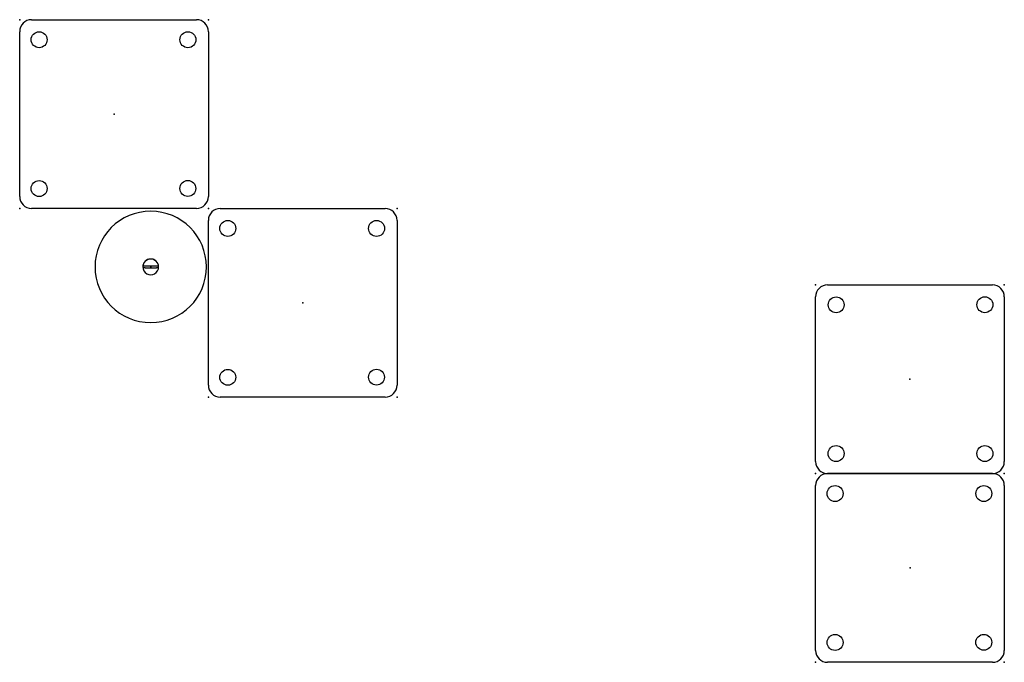
# Model space of a CAD drawing. Units: inches. Extents: x -29 to 544, y -1 to 378.
# Drawn here: x 369 to 514, y 107 to 203 of the extents above; entities that cross this region are included whole.
import ezdxf

# ---------------------------------------------------------------- set-up
doc = ezdxf.new("R2010")
doc.units = ezdxf.units.IN
doc.header["$MEASUREMENT"] = 0
doc.layers.add('SEAT', color=5, linetype='Continuous')
doc.layers.add('TABLE', color=6, linetype='Continuous')

# ---------------------------------------------------------------- blocks, each defined once
blk = doc.blocks.new('1PX201SA1_0P')
at = {"layer": 'SEAT'}
for p, q in [((1.77, 0), (26.18, 0)), ((0, -26.18), (0, -1.77)), ((27.95, -1.77), (27.95, -26.18)), ((26.18, -27.95), (1.77, -27.95))]:
    blk.add_line(p, q, dxfattribs=at)
for centre in [(2.88, -2.96), (24.92, -2.96), (2.88, -25.01), (24.91, -24.99)]:
    blk.add_circle(centre, 1.18, dxfattribs=at)
for centre, start, end in [((1.77, -1.77), 90, 180), ((26.18, -1.77), 0, 90), ((1.77, -26.18), 180, 270), ((26.18, -26.18), 270, 0)]:
    blk.add_arc(centre, 1.77, start, end, dxfattribs=at)
for p in [(0, 0), (27.95, 0), (13.98, -13.98), (0, -27.95), (27.95, -27.95)]:
    blk.add_point(p, dxfattribs=at)
blk = doc.blocks.new('6DWTSTH25_0P')
at = {"layer": 'TABLE'}
for p, q in [((-0.83, 0.12), (-1.05, 0.12)), ((0.85, 0.12), (-0.83, 0.12)), ((1.05, 0.12), (0.85, 0.12)), ((-0.83, -0.13), (-1.05, -0.13)), ((-0.83, -0.13), (0.85, -0.13)), ((1.05, -0.13), (0.85, -0.13))]:
    blk.add_line(p, q, dxfattribs=at)
for centre, radius, start, end in [((0, 0), 8.25, 0, 180), ((0, 0), 8.25, 180, 0), ((0, 0), 1.17, 359.9524, 180.0476), ((0, 0), 1.17, 179.9524, 0.0476), ((0, 0), 1.17, 0, 180), ((-1.05, 0), 0.125, 90.5237, 269.4763), ((1.05, 0), 0.125, 270.5237, 89.4763)]:
    blk.add_arc(centre, radius, start, end, dxfattribs=at)
blk.add_point((0, 0), dxfattribs=at)

msp = doc.modelspace()

# ---------------------------------------------------------------- block references
for name, p in [('1PX201SA1_0P', (368.55, 202.57)), ('6DWTSTH25_0P', (387.96, 165.96)), ('1PX201SA1_0P', (396.5, 174.62)), ('1PX201SA1_0P', (486.47, 135.35))]:
    msp.add_blockref(name, p)
at = {"rotation": 180}
msp.add_blockref('1PX201SA1_0P', (514.42, 135.35), dxfattribs=at)

doc.saveas('drawing.dxf')
